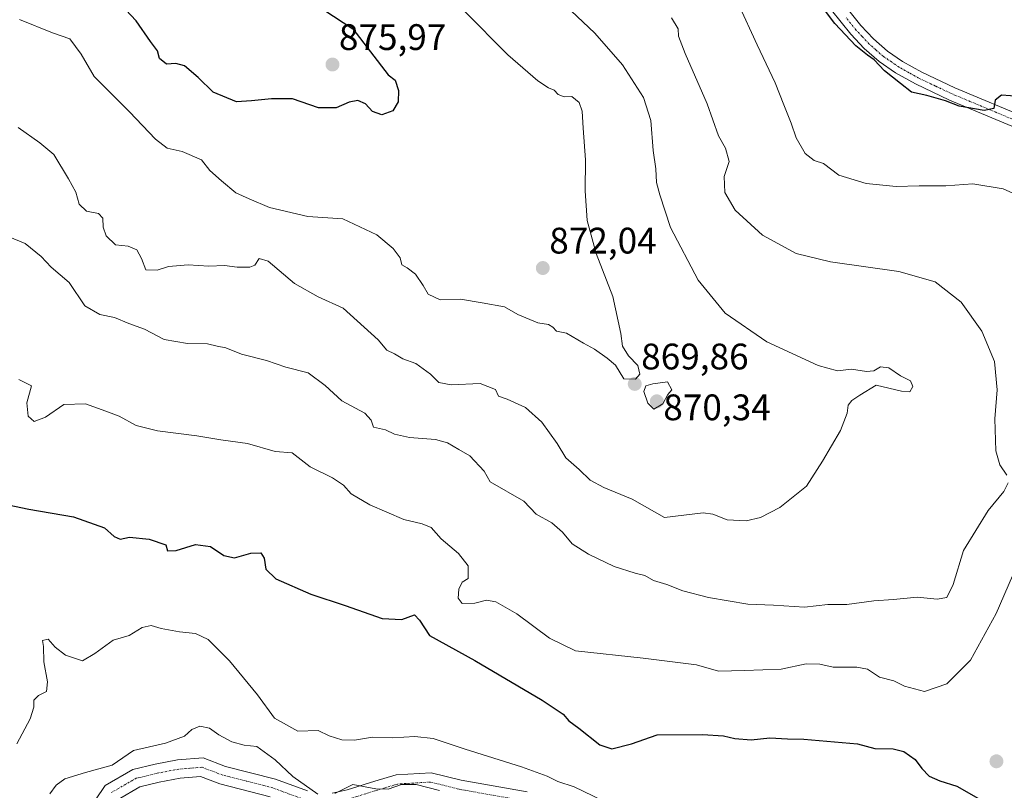
# Model space of a CAD drawing. Units: metres. Extents: x 621295 to 624754, y 4717926 to 4720300.
# Drawn here: x 623110 to 623377, y 4719383 to 4719593 of the extents above; entities that cross this region are included whole.
import ezdxf
from ezdxf.enums import TextEntityAlignment as Align

# ---------------------------------------------------------------- set-up
doc = ezdxf.new("R2010")
doc.units = ezdxf.units.M
doc.header["$MEASUREMENT"] = 0
doc.linetypes.add('TRAZO_Y_PUNTO', pattern=[1, 0.5, -0.25, 0, -0.25])
for name, color, linetype, lineweight in [('Camino', 19, 'Continuous', 0), ('Camino Cxs', 19, 'Continuous', 0), ('Camino eje', 39, 'TRAZO_Y_PUNTO', 13), ('Carátula', 7, 'Continuous', 5), ('Curva de nivel maestra', 36, 'Continuous', 30), ('Curva de nivel normal', 36, 'Continuous', 0), ('Punto de cota en terreno', 7, 'Continuous', 0), ('Rótulo de punto de cota en terreno', 19, 'Continuous', 0)]:
    doc.layers.add(name, color=color, linetype=linetype, lineweight=lineweight)
doc.styles.add('Arial', font='txt', dxfattribs={"height": 0.2})

# ---------------------------------------------------------------- blocks, each defined once
blk = doc.blocks.new('*U173')
at = {"layer": 'Curva de nivel normal', "color": 36, "linetype": 'Continuous', "lineweight": 0}
for points in [[(623287.01, 4719593.08, 860), (623288.78, 4719590.08, 860), (623288.92, 4719588.08, 860), (623290.69, 4719583.42, 860), (623296.66, 4719569.74, 860), (623299.7, 4719561.04, 860), (623301.65, 4719557.73, 860), (623302.63, 4719554.08, 860), (623301.27, 4719550, 860), (623301.47, 4719545.64, 860), (623304.22, 4719540.9, 860), (623311.65, 4719534.06, 860), (623320.85, 4719529.11, 860), (623330.15, 4719526.89, 860), (623348.7, 4719524.27, 860), (623358.54, 4719521.46, 860), (623365.62, 4719515.9, 860), (623371.23, 4719508.05, 860), (623374.7, 4719499.78, 860), (623375.38, 4719492.13, 860), (623374.73, 4719484.22, 860), (623375.05, 4719475.53, 860), (623376.07, 4719471.81, 860), (623378, 4719469.01, 860)], [(623378.4, 4719466.88, 860), (623377.21, 4719464.51, 860), (623372.96, 4719459.42, 860), (623366.24, 4719448.57, 860), (623363.43, 4719439.32, 860), (623361.69, 4719435.78, 860), (623359.11, 4719435.36, 860), (623353.69, 4719435.9, 860), (623347.23, 4719435.27, 860), (623341.94, 4719434.87, 860), (623334.59, 4719433.9, 860), (623329.42, 4719433.92, 860), (623323.08, 4719433.14, 860), (623314.65, 4719433.72, 860), (623307.7, 4719434.01, 860), (623296.99, 4719435.78, 860), (623290.08, 4719437.6, 860), (623285.75, 4719439.34, 860), (623282.08, 4719440.36, 860), (623279.75, 4719441.77, 860), (623277.08, 4719442.36, 860), (623271.42, 4719444.2, 860), (623264.42, 4719447.52, 860), (623260.04, 4719450.33, 860), (623257.4, 4719453.54, 860), (623254.5, 4719456.04, 860), (623250.26, 4719458.4, 860), (623246.88, 4719461.88, 860), (623237.74, 4719467.12, 860), (623236.15, 4719470.1, 860), (623232.23, 4719474.24, 860), (623229.27, 4719475.92, 860), (623226.2, 4719477.78, 860), (623222.96, 4719478.61, 860), (623215.89, 4719479.23, 860), (623211.81, 4719480.06, 860), (623209.31, 4719481.26, 860), (623206.05, 4719481.98, 860), (623205.43, 4719483.89, 860), (623203.75, 4719485.78, 860), (623197.47, 4719489.14, 860), (623192.99, 4719493.32, 860), (623188.4, 4719496.73, 860), (623182.31, 4719498.32, 860), (623177.05, 4719500.12, 860), (623170.22, 4719501.85, 860), (623166.01, 4719503.48, 860), (623163.63, 4719504.02, 860), (623161.07, 4719504.59, 860), (623155.64, 4719504.7, 860), (623149.26, 4719505.83, 860), (623143.94, 4719508.62, 860), (623139.64, 4719510.13, 860), (623135.75, 4719511.77, 860), (623131.78, 4719512.55, 860), (623127.78, 4719514.94, 860), (623123.45, 4719521.29, 860), (623118.56, 4719525.42, 860), (623115.89, 4719528.35, 860), (623111.54, 4719531.8, 860), (623105.36, 4719534.36, 860)]]:
    blk.add_polyline3d(points, dxfattribs=at)
blk = doc.blocks.new('*U182')
at = {"layer": 'Curva de nivel normal', "color": 36, "linetype": 'Continuous', "lineweight": 0}
blk.add_polyline3d([(623230.67, 4719594.99, 870), (623242.56, 4719583.03, 870), (623250.68, 4719575.95, 870), (623253.56, 4719574.03, 870), (623255.16, 4719573.43, 870), (623256.25, 4719572.24, 870), (623257.84, 4719571.67, 870), (623259.9, 4719571.72, 870), (623261.91, 4719570.11, 870), (623262.71, 4719567.76, 870), (623262.96, 4719563.12, 870), (623263.66, 4719554.56, 870), (623263.53, 4719546.12, 870), (623264.08, 4719538.09, 870), (623266.54, 4719529.09, 870), (623271.02, 4719517.42, 870), (623273.2, 4719507.45, 870), (623273.65, 4719504, 870), (623275.32, 4719501.34, 870), (623277.88, 4719498.76, 870), (623278.43, 4719496.37, 870), (623277.22, 4719495.06, 870), (623274.06, 4719495.15, 870), (623271.76, 4719498.78, 870), (623269.49, 4719500.68, 870), (623266.11, 4719503.2, 870), (623263.12, 4719504.81, 870), (623258.47, 4719507.5, 870), (623255.74, 4719508.08, 870), (623254.81, 4719509.15, 870), (623253.57, 4719509.9, 870), (623250.66, 4719510.32, 870), (623245.28, 4719512.6, 870), (623241.62, 4719514.61, 870), (623235.58, 4719515.75, 870), (623229.68, 4719516.72, 870), (623224.2, 4719516.58, 870), (623220.96, 4719518.11, 870), (623219.6, 4719520.47, 870), (623217.49, 4719523.49, 870), (623215.22, 4719525.22, 870), (623213.75, 4719526.08, 870), (623213.3, 4719527.96, 870), (623211.43, 4719530.48, 870), (623206.99, 4719534.18, 870), (623197.77, 4719538.52, 870), (623188.31, 4719539.17, 870), (623177.9, 4719541.62, 870), (623172.38, 4719543.94, 870), (623168.74, 4719545.62, 870), (623164.84, 4719548.83, 870), (623161.65, 4719551.63, 870), (623159.38, 4719554.54, 870), (623154.2, 4719556.81, 870), (623150.1, 4719557.72, 870), (623146.94, 4719560.13, 870), (623139.89, 4719567.57, 870), (623130.3, 4719577.11, 870), (623126.72, 4719583.23, 870), (623123.7, 4719587.36, 870), (623118.92, 4719589.01, 870), (623109.96, 4719592.62, 870)], dxfattribs=at)
blk = doc.blocks.new('*U189')
at = {"layer": 'Curva de nivel normal', "color": 36, "linetype": 'Continuous', "lineweight": 0}
for points in [[(623223.98, 4719383.42, 840), (623217.64, 4719385.03, 840), (623213.65, 4719385, 840), (623210.09, 4719383.75, 840), (623206.77, 4719383.83, 840), (623200.44, 4719385.03, 840), (623195.62, 4719382.62, 840)], [(623191, 4719382.37, 840), (623184.16, 4719387.24, 840), (623179.39, 4719391.7, 840), (623174.42, 4719395.33, 840), (623170.99, 4719395.72, 840), (623167.65, 4719396.62, 840), (623164.1, 4719398.55, 840), (623161.61, 4719400.29, 840), (623158.94, 4719400.87, 840), (623156.76, 4719399.95, 840), (623154.81, 4719398.11, 840), (623149.67, 4719396.25, 840), (623140.94, 4719394.26, 840), (623135.19, 4719390.31, 840), (623127.94, 4719388.33, 840), (623122.32, 4719386.56, 840), (623119.96, 4719384.88, 840), (623118.24, 4719382.51, 840)]]:
    blk.add_polyline3d(points, dxfattribs=at)
blk = doc.blocks.new('*U203')
at = {"layer": 'Curva de nivel maestra', "color": 36, "linetype": 'Continuous', "lineweight": 30}
blk.add_polyline3d([(623192.63, 4719595.28, 875), (623200.46, 4719590.11, 875), (623210.04, 4719577.56, 875), (623211.95, 4719576.16, 875), (623212.9, 4719573.36, 875), (623212.75, 4719570.24, 875), (623211.34, 4719567.87, 875), (623208.32, 4719566.79, 875), (623205.85, 4719567.64, 875), (623203.88, 4719569.74, 875), (623201.8, 4719570.6, 875), (623199.48, 4719570.21, 875), (623195.96, 4719568.67, 875), (623191.12, 4719568.68, 875), (623184.13, 4719571.09, 875), (623178.41, 4719571.07, 875), (623172.98, 4719570.55, 875), (623168.87, 4719570.31, 875), (623162.59, 4719572.94, 875), (623158.47, 4719576.89, 875), (623154.75, 4719580.06, 875), (623152.4, 4719580.7, 875), (623149.88, 4719580.46, 875), (623148.03, 4719581.99, 875), (623147.49, 4719584.08, 875), (623145.52, 4719586.61, 875), (623141.7, 4719592.28, 875), (623136.02, 4719598.32, 875)], dxfattribs=at)
blk = doc.blocks.new('*U209')
at = {"layer": 'Curva de nivel maestra', "color": 36, "linetype": 'Continuous', "lineweight": 30}
for points in [[(623104.73, 4719461.41, 850), (623112.54, 4719459.77, 850), (623124.69, 4719457.68, 850), (623133.03, 4719454.68, 850), (623135.68, 4719452.33, 850), (623137.33, 4719451.65, 850), (623139.85, 4719452.17, 850), (623145.18, 4719451.58, 850), (623149.71, 4719450.1, 850), (623150.17, 4719448.46, 850), (623152.53, 4719448.49, 850), (623157.82, 4719450.14, 850), (623161.87, 4719449.62, 850), (623165.44, 4719447.13, 850), (623168.37, 4719446.58, 850), (623172.84, 4719447.78, 850), (623175.5, 4719447.89, 850), (623176.42, 4719446.42, 850), (623176.87, 4719443.44, 850), (623179.6, 4719440.86, 850), (623189.1, 4719436.68, 850), (623198.44, 4719433.62, 850), (623208.43, 4719430.05, 850), (623213.76, 4719429.83, 850), (623217.24, 4719431.09, 850), (623218.62, 4719429.64, 850), (623221.27, 4719425.48, 850), (623233.63, 4719418.69, 850), (623251.88, 4719407.91, 850), (623257.61, 4719404.1, 850), (623259.07, 4719402.31, 850), (623261.83, 4719400.32, 850), (623267.49, 4719395.84, 850), (623270.79, 4719394.72, 850), (623276.15, 4719396.03, 850), (623283.1, 4719398.49, 850), (623295.44, 4719398.59, 850), (623301.08, 4719398.25, 850), (623304.21, 4719397.52, 850), (623308.59, 4719397.17, 850), (623313.66, 4719397.68, 850), (623318.45, 4719397.4, 850), (623322.93, 4719397.38, 850), (623337.44, 4719396.11, 850), (623342.21, 4719394.78, 850), (623347.11, 4719394.7, 850), (623350.03, 4719393.99, 850), (623353.1, 4719391.83, 850), (623354.97, 4719389.34, 850), (623356.96, 4719387.33, 850), (623359.82, 4719386.04, 850), (623364.44, 4719384.56, 850), (623370.93, 4719380.83, 850)], [(623381.41, 4719571.72, 850), (623376.54, 4719572.09, 850), (623374.8, 4719570.72, 850), (623374.48, 4719568.47, 850), (623371.89, 4719567.91, 850), (623365.04, 4719569.07, 850), (623361.33, 4719570.52, 850), (623356.27, 4719572.01, 850), (623352.11, 4719572.87, 850), (623349.18, 4719575.28, 850), (623344.84, 4719578.69, 850), (623342.02, 4719581.69, 850), (623340.14, 4719582.93, 850), (623337.06, 4719585.5, 850), (623331.3, 4719591.53, 850), (623326.49, 4719597.97, 850)]]:
    blk.add_polyline3d(points, dxfattribs=at)
blk = doc.blocks.new('5PATER')
at = {"layer": 'Carátula', "linetype": 'Continuous', "lineweight": 5}
h = blk.add_hatch(color=250, dxfattribs=at)
edge = h.paths.add_edge_path()
edge.add_ellipse((0, 0.01), major_axis=(-1.33, -1.34), ratio=0.999422, start_angle=0, end_angle=360)

msp = doc.modelspace()

# ---------------------------------------------------------------- linework, layer by layer
at = {"layer": 'Camino', "color": 19, "linetype": 'Continuous', "lineweight": 0}
for points in [[(623333.34, 4719597.3, 849.52), (623338.38, 4719591, 849.43), (623341.83, 4719587.33, 849.51), (623345.59, 4719584.04, 849.43), (623349.73, 4719581.21, 849.49), (623354.89, 4719578.33, 849.38), (623363.91, 4719574.06, 849.56), (623384.27, 4719565.54, 850.62)], [(623382.58, 4719562.32, 851), (623362.44, 4719570.77, 849.89), (623353.24, 4719575.12, 849.58), (623347.82, 4719578.13, 849.56), (623343.38, 4719581.19, 849.72), (623339.32, 4719584.73, 849.75), (623335.66, 4719588.63, 849.63), (623330.45, 4719595.13, 849.77)], [(623128.05, 4719376.94, 837.94), (623133.26, 4719384.75, 838.69), (623140.77, 4719389.08, 839.1), (623146.85, 4719390.53, 838.88), (623152.92, 4719391.69, 838.91), (623159.86, 4719392.27, 838.69), (623165.93, 4719389.95, 838.65), (623179.53, 4719386.48, 838.88), (623188.2, 4719383.3, 839.64)], [(623178.04, 4719381.7, 837.61), (623164.42, 4719385.18, 837.71), (623159.14, 4719387.19, 837.86), (623153.6, 4719386.73, 837.87), (623147.9, 4719385.64, 838), (623142.64, 4719384.39, 838.17), (623136.77, 4719381, 837.8)], [(623194.85, 4719382.72, 839.98), (623198.9, 4719383.59, 839.63), (623206.42, 4719385.9, 840.68), (623212.21, 4719387.64, 840.95), (623221.75, 4719388.22, 841.7), (623229.85, 4719386.19, 841.54), (623247.78, 4719383.01, 842.02)]]:
    msp.add_polyline3d(points, dxfattribs=at)
at = {"layer": 'Camino Cxs', "color": 19, "linetype": 'Continuous', "lineweight": 0}
for points in [[(623333.34, 4719597.3, 849.52), (623338.38, 4719591, 849.43), (623341.83, 4719587.33, 849.51), (623345.59, 4719584.04, 849.43), (623349.73, 4719581.21, 849.49), (623354.89, 4719578.33, 849.38), (623363.91, 4719574.06, 849.56), (623384.27, 4719565.54, 850.62)], [(623382.58, 4719562.32, 851), (623362.44, 4719570.77, 849.89), (623353.24, 4719575.12, 849.58), (623347.82, 4719578.13, 849.56), (623343.38, 4719581.19, 849.72), (623339.32, 4719584.73, 849.75), (623335.66, 4719588.63, 849.63), (623330.45, 4719595.13, 849.77)], [(623128.05, 4719376.94, 837.94), (623133.26, 4719384.75, 838.69), (623140.77, 4719389.08, 839.1), (623146.85, 4719390.53, 838.88), (623152.92, 4719391.69, 838.91), (623159.86, 4719392.27, 838.69), (623165.93, 4719389.95, 838.65), (623179.53, 4719386.48, 838.88), (623188.2, 4719383.3, 839.64)], [(623178.04, 4719381.7, 837.61), (623164.42, 4719385.18, 837.71), (623159.14, 4719387.19, 837.86), (623153.6, 4719386.73, 837.87), (623147.9, 4719385.64, 838), (623142.64, 4719384.39, 838.17), (623136.77, 4719381, 837.8)], [(623194.85, 4719382.72, 839.98), (623198.9, 4719383.59, 839.63), (623206.42, 4719385.9, 840.68), (623212.21, 4719387.64, 840.95), (623221.75, 4719388.22, 841.7), (623229.85, 4719386.19, 841.54), (623247.78, 4719383.01, 842.02)]]:
    msp.add_polyline3d(points, dxfattribs=at)
at = {"layer": 'Camino eje', "color": 39, "linetype": 'TRAZO_Y_PUNTO', "lineweight": 13}
for points in [[(623383.43, 4719563.93, 850.67), (623373.25, 4719568.19, 849.88), (623363.18, 4719572.42, 849.71), (623358.67, 4719574.55, 849.42), (623354.07, 4719576.73, 849.47), (623351.49, 4719578.17, 849.41), (623348.78, 4719579.67, 849.48), (623346.71, 4719581.09, 849.47), (623344.49, 4719582.62, 849.53), (623342.46, 4719584.39, 849.52), (623340.58, 4719586.03, 849.59), (623338.75, 4719587.98, 849.54), (623337.02, 4719589.82, 849.5), (623334.42, 4719593.07, 849.63)], [(623187.65, 4719380.84, 838.51), (623178.79, 4719384.09, 838.37), (623165.18, 4719387.57, 838.17), (623159.5, 4719389.73, 838.31), (623153.26, 4719389.21, 838.36), (623147.37, 4719388.09, 838.33), (623141.71, 4719386.74, 838.59), (623135.01, 4719382.87, 838.23)], [(623247, 4719380.61, 840.59), (623229.32, 4719383.75, 840.68), (623221.52, 4719385.7, 840.64), (623212.65, 4719385.16, 840.3), (623207.15, 4719383.51, 839.87), (623199.53, 4719381.17, 839.08)]]:
    msp.add_polyline3d(points, dxfattribs=at)
at = {"layer": 'Curva de nivel normal', "color": 36, "linetype": 'Continuous', "lineweight": 0}
for points in [[(623381.61, 4719544.63, 855), (623376.98, 4719546.67, 855), (623368.8, 4719548, 855), (623361.49, 4719547.48, 855), (623354.23, 4719547.5, 855), (623348, 4719547.28, 855), (623339.78, 4719548.1, 855), (623332.42, 4719550.34, 855), (623328.24, 4719553.55, 855), (623325.72, 4719554.4, 855), (623323.27, 4719556.28, 855), (623320.85, 4719560.52, 855), (623319.51, 4719564.52, 855), (623317.44, 4719569.44, 855), (623315.1, 4719575.43, 855), (623310.21, 4719585.77, 855), (623305.07, 4719597, 855)], [(623109.61, 4719563.27, 865), (623115.56, 4719559.12, 865), (623119.36, 4719556.01, 865), (623123.33, 4719549.35, 865), (623125.31, 4719545.77, 865), (623126.19, 4719542.48, 865), (623128.2, 4719540.65, 865), (623131.48, 4719539.98, 865), (623132.61, 4719538.74, 865), (623132.71, 4719536.25, 865), (623133.55, 4719533.89, 865), (623136.02, 4719531.5, 865), (623139.48, 4719531.08, 865), (623141.82, 4719530.08, 865), (623143.14, 4719527.76, 865), (623144.26, 4719524.73, 865), (623147.41, 4719524.64, 865), (623150.44, 4719525.56, 865), (623155.77, 4719526.07, 865), (623161.44, 4719525.7, 865), (623165.66, 4719525.88, 865), (623169.13, 4719525.45, 865), (623172.49, 4719525.38, 865), (623173.87, 4719525.93, 865), (623175.05, 4719527.72, 865), (623177.48, 4719527, 865), (623184.69, 4719521, 865), (623191.09, 4719517.36, 865), (623197.84, 4719514.31, 865), (623207.33, 4719505.67, 865), (623209.68, 4719502.85, 865), (623211.76, 4719501.9, 865), (623214.04, 4719500.56, 865), (623217.6, 4719499.28, 865), (623221.52, 4719496.34, 865), (623223.8, 4719494.11, 865), (623227.16, 4719493.46, 865), (623235.01, 4719493.86, 865), (623239.17, 4719492.18, 865), (623240.05, 4719490.37, 865), (623242.42, 4719489.58, 865), (623247.39, 4719487.35, 865), (623251.76, 4719483.34, 865), (623255.96, 4719477.55, 865), (623258.32, 4719473.66, 865), (623261.94, 4719470.53, 865), (623264.9, 4719467.57, 865), (623268.65, 4719465.66, 865), (623276.32, 4719462.47, 865), (623285.12, 4719457.47, 865), (623295.61, 4719458.74, 865), (623298.21, 4719458.4, 865), (623302.08, 4719456.83, 865), (623307.27, 4719456.59, 865), (623311.17, 4719457.48, 865), (623316.42, 4719460.23, 865), (623323.6, 4719466, 865), (623327.97, 4719472.77, 865), (623332.88, 4719481.1, 865), (623334.68, 4719485.77, 865), (623334.92, 4719487.97, 865), (623335.9, 4719489.22, 865), (623338.07, 4719490.64, 865), (623342.57, 4719493.4, 865), (623349.4, 4719491.75, 865), (623351.72, 4719491.54, 865), (623352.45, 4719493.01, 865), (623351.89, 4719494.58, 865), (623349.16, 4719495.94, 865), (623345.98, 4719498.11, 865), (623343.74, 4719498.37, 865), (623341.87, 4719497.3, 865), (623339.92, 4719497.12, 865), (623335.87, 4719497.74, 865), (623332, 4719497.25, 865), (623326.78, 4719498.76, 865), (623312.83, 4719505.17, 865), (623301.55, 4719512.9, 865), (623294.18, 4719521.86, 865), (623286.71, 4719536.22, 865), (623283.85, 4719545.04, 865), (623282.9, 4719548.42, 865), (623282.72, 4719552.09, 865), (623282.02, 4719557.09, 865), (623281.41, 4719565.17, 865), (623279.42, 4719571.45, 865), (623273.69, 4719580.28, 865), (623266.18, 4719588.87, 865), (623259.75, 4719594.99, 865)], [(623109.8, 4719494.89, 855), (623113.24, 4719493.24, 855), (623111.98, 4719488.57, 855), (623112.4, 4719484.95, 855), (623114.02, 4719483.5, 855), (623117.06, 4719484.74, 855), (623122.02, 4719488.12, 855), (623127.88, 4719488.34, 855), (623132.42, 4719486.74, 855), (623137.02, 4719485, 855), (623141.65, 4719482.46, 855), (623147.44, 4719481, 855), (623158.15, 4719479.66, 855), (623164.62, 4719478.54, 855), (623171.88, 4719477.54, 855), (623179.36, 4719475.36, 855), (623184.04, 4719475.03, 855), (623188.9, 4719471.23, 855), (623194.95, 4719468.28, 855), (623197.93, 4719466.26, 855), (623200.07, 4719463.95, 855), (623205.07, 4719460.94, 855), (623214.34, 4719456.9, 855), (623219.3, 4719455.81, 855), (623221.73, 4719454.73, 855), (623224.43, 4719451.7, 855), (623229.18, 4719447.71, 855), (623231.82, 4719444.33, 855), (623231.78, 4719440.9, 855), (623230.2, 4719439.94, 855), (623229.22, 4719438.02, 855), (623229.1, 4719435.56, 855), (623230.17, 4719434.17, 855), (623233.6, 4719434.22, 855), (623236.73, 4719435.07, 855), (623239.3, 4719434.64, 855), (623245.01, 4719431.36, 855), (623253.86, 4719424.73, 855), (623260.93, 4719421.28, 855), (623279.25, 4719419.34, 855), (623293.75, 4719417.47, 855), (623299.76, 4719415.78, 855), (623306.78, 4719415.93, 855), (623316.79, 4719416.3, 855), (623323.51, 4719417.82, 855), (623327.28, 4719417.72, 855), (623330.85, 4719416.9, 855), (623337.32, 4719416.89, 855), (623340.15, 4719416.32, 855), (623343.47, 4719414.17, 855), (623347.3, 4719413.19, 855), (623350.23, 4719411.72, 855), (623355.7, 4719410.3, 855), (623361.74, 4719412.34, 855), (623368.11, 4719418.78, 855), (623375.12, 4719431.43, 855), (623379.57, 4719441.65, 855)], [(623282.23, 4719486.9, 870), (623284.64, 4719488.31, 870), (623285.96, 4719490.82, 870), (623287.08, 4719492.11, 870), (623285.94, 4719494.29, 870), (623281.92, 4719493.71, 870), (623279.98, 4719493.25, 870), (623279.44, 4719491.64, 870), (623280.52, 4719488.47, 870), (623282.23, 4719486.9, 870)], [(623109.26, 4719396.04, 845), (623112.88, 4719402.85, 845), (623113.91, 4719406.04, 845), (623113.88, 4719407.96, 845), (623115.14, 4719409.16, 845), (623117.33, 4719410.3, 845), (623117.6, 4719412.93, 845), (623116.64, 4719418.31, 845), (623116.5, 4719422.51, 845), (623116.27, 4719424.15, 845), (623117.75, 4719424.45, 845), (623119.7, 4719422.3, 845), (623122.53, 4719420.17, 845), (623127.14, 4719418.62, 845), (623130.45, 4719420.59, 845), (623135.45, 4719424.19, 845), (623139.73, 4719425.5, 845), (623143.26, 4719427.63, 845), (623145.72, 4719428.14, 845), (623148.44, 4719427.34, 845), (623153.44, 4719426.43, 845), (623157.77, 4719425.97, 845), (623161.22, 4719424.37, 845), (623167.01, 4719418.61, 845), (623174.58, 4719409.41, 845), (623179.2, 4719402.99, 845), (623185.54, 4719399.53, 845), (623191.09, 4719399.72, 845), (623194.04, 4719398.24, 845), (623197.54, 4719397.11, 845), (623200.94, 4719397.09, 845), (623205.79, 4719397.84, 845), (623211.36, 4719397.74, 845), (623217.33, 4719398.06, 845), (623222.26, 4719397.49, 845), (623230.93, 4719394.58, 845), (623246.27, 4719389.8, 845), (623253.26, 4719387.26, 845), (623256.09, 4719385.82, 845), (623260.54, 4719384.39, 845), (623268.21, 4719380.71, 845)]]:
    msp.add_polyline3d(points, dxfattribs=at)

# ---------------------------------------------------------------- block references
at = {"layer": 'Curva de nivel maestra', "color": 36, "linetype": 'Continuous', "lineweight": 30}
for name in ['*U209', '*U203']:
    msp.add_blockref(name, (0, 0), dxfattribs=at)
at = {"layer": 'Curva de nivel normal', "color": 36, "linetype": 'Continuous', "lineweight": 0}
for name in ['*U189', '*U182', '*U173']:
    msp.add_blockref(name, (0, 0), dxfattribs=at)
at = {"layer": 'Punto de cota en terreno', "linetype": 'Continuous', "lineweight": 0}
for p in [(623194.95, 4719580.39, 875.97), (623252.05, 4719525.17, 872.04), (623277, 4719493.72, 869.86), (623283, 4719489, 870.34), (623375.18, 4719391.32, 851.61)]:
    msp.add_blockref('5PATER', p, dxfattribs=at)

# ---------------------------------------------------------------- texts
at = {"layer": 'Rótulo de punto de cota en terreno', "color": 19, "linetype": 'Continuous', "lineweight": 0, "style": 'Arial'}
for s, p in [('875,97', (623196.71, 4719582.15)), ('872,04', (623253.81, 4719526.93)), ('869,86', (623278.76, 4719495.48)), ('870,34', (623284.76, 4719481.69))]:
    msp.add_text(s, height=7, dxfattribs=at).set_placement(p, align=Align.BOTTOM_LEFT)

doc.saveas('drawing.dxf')
